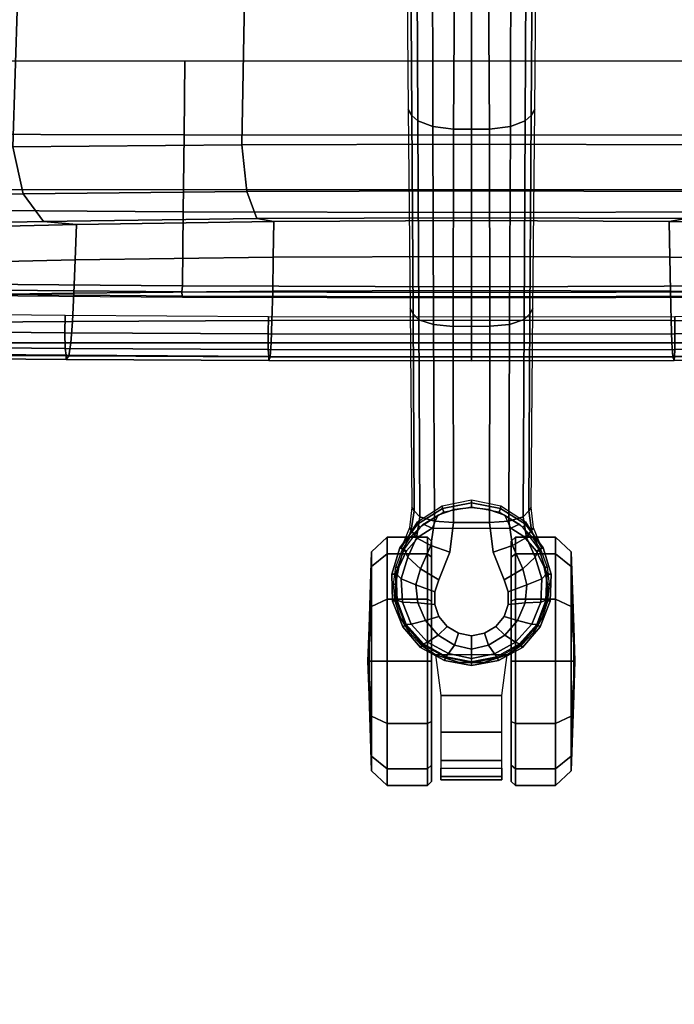
# Model space of a CAD drawing. Units: millimetres. Extents: x 3207 to 7170, y -1147 to 1795.
# Drawn here: x 3997 to 4156, y 658 to 896 of the extents above; entities that cross this region are included whole.
import ezdxf

# ---------------------------------------------------------------- set-up
doc = ezdxf.new("R2010")
doc.units = ezdxf.units.MM
doc.header["$LTSCALE"] = 200
for name, color, linetype in [('2ddim', 7, 'Continuous'), ('72_HWAP_INSERT', 7, 'Continuous'), ('72_HWAP_SS_D2_ANY', 7, 'Continuous'), ('72_HWAP_SS_D3_AURN-ZODY-SEAT', 7, 'Continuous'), ('72_HWAP_SS_D3_AURN-ZODYRAME', 7, 'Continuous'), ('72_HWAP_SS_D3_AURN-ZODYSE', 7, 'Continuous'), ('72_HWAP_SS_D3_AURN-ZODYSTER', 7, 'Continuous')]:
    doc.layers.add(name, color=color, linetype=linetype)
doc.styles.add('Trebuchet', font='trebuc.TTF')
doc.dimstyles.new('MM', dxfattribs={"dimscale": 350, "dimtxt": 0.3, "dimasz": 0.18, "dimexe": 0.18, "dimexo": 0.0625, "dimgap": 0.09, "dimtad": 1, "dimtoh": 1, "dimdec": 0, "dimzin": 0, "dimdsep": 46, "dimtxsty": 'Trebuchet', "dimcen": 0.09, "dimclrd": 11, "dimclre": 11, "dimclrt": 2, "dimadec": 0, "dimazin": 0, "dimtfac": 1, "dimtdec": 0, "dimtofl": 0, "dimtmove": 0, "dimatfit": 3, "dimfxl": 1, "dimtolj": 1, "dimtzin": 0, "dimarcsym": 0})

# ---------------------------------------------------------------- blocks, each defined once
blk = doc.blocks.new('*D23')
at = {"layer": '2ddim', "color": 11, "lineweight": -2}
for p, q in [((3206.82, 675.13), (3206.82, 1704.21)), ((5006.82, 675.13), (5006.82, 1704.21)), ((3269.82, 1641.21), (4943.82, 1641.21))]:
    blk.add_line(p, q, dxfattribs=at)
at = {"layer": '2ddim', "color": 11}
for points in [[(3269.82, 1651.71), (3269.82, 1630.71), (3206.82, 1641.21)], [(4943.82, 1651.71), (4943.82, 1630.71), (5006.82, 1641.21)]]:
    blk.add_solid(points, dxfattribs=at)
at = {"layer": 'Defpoints', "color": 0}
for p in [(5006.82, 1641.21), (3206.82, 653.26), (5006.82, 653.26)]:
    blk.add_point(p, dxfattribs=at)
at = {"layer": '2ddim', "color": 2, "insert": (4106.82, 1726.13), "char_height": 105, "attachment_point": 5, "style": 'Trebuchet'}
blk.add_mtext('\\A1;1800', dxfattribs=at)
blk = doc.blocks.new('72HCSS3SZT-20-702MA1-BASE')
blk.add_polyline3d([(0.35528, 0, 0.08226), (0.35604, 0, 0.06785), (0.35502, 0, 0.06678)])
for points, invisible_edges in [([(0.32865, 0.00524, 0.0976), (0.32865, -0.00524, 0.0976), (0.33534, -0.00791, 0.09536), (0.33534, 0.00791, 0.09536)], 5), ([(0.33534, 0.00791, 0.09536), (0.33534, -0.00791, 0.09536), (0.33826, -0.00886, 0.09437), (0.33826, 0.00887, 0.09437)], 5), ([(0.33826, 0.00887, 0.09437), (0.33826, -0.00886, 0.09437), (0.34131, -0.00886, 0.09334), (0.34131, 0.00886, 0.09334)], 5), ([(0.34131, 0.00886, 0.09334), (0.34131, -0.00886, 0.09334), (0.34422, -0.00789, 0.09235), (0.34422, 0.00789, 0.09235)], 5), ([(0.34422, 0.00789, 0.09235), (0.34422, -0.00789, 0.09235), (0.3466, -0.00587, 0.09154), (0.3466, 0.00587, 0.09154)], 5), ([(0.32154, -0.00435, 0.09997), (0.32865, -0.00524, 0.0976), (0.32865, 0.00524, 0.0976), (0.32154, 0.00436, 0.09997)], 2), ([(0.3466, 0.00587, 0.09154), (0.3466, -0.00587, 0.09154), (0.34821, -0.00315, 0.09099), (0.34821, 0.00315, 0.09099)], 5), ([(0.34821, 0.00315, 0.09099), (0.34821, -0.00315, 0.09099), (0.34885, 0, 0.09077)], 1)]:
    blk.add_3dface(points, dxfattribs=dict(invisible_edges=invisible_edges))
for points in [[(0.17878, 0.00402, 0.14367), (0.17878, -0.00402, 0.14367), (0.22658, -0.00435, 0.12981), (0.22657, 0.00434, 0.12978)], [(0.22657, 0.00434, 0.12978), (0.22658, -0.00435, 0.12981), (0.27417, -0.00446, 0.11525), (0.27416, 0.00445, 0.11519)], [(0.27416, 0.00445, 0.11519), (0.27417, -0.00446, 0.11525), (0.32154, -0.00435, 0.09997), (0.32154, 0.00436, 0.09997)]]:
    blk.add_3dface(points)
mesh = blk.add_polymesh((2, 7))
for k, corner in enumerate([(0.35502, 0, 0.06678), (0.35383, 0.00613, 0.06678), (0.35081, 0.01159, 0.06678), (0.34615, 0.01575, 0.06678), (0.34031, 0.01795, 0.06678), (0.33408, 0.01816, 0.06678), (0.32808, 0.01642, 0.06678), (0.35604, 0, 0.06785), (0.35481, 0.00649, 0.06785), (0.35166, 0.01229, 0.06785), (0.34668, 0.01662, 0.06785), (0.34052, 0.01899, 0.06785), (0.33394, 0.01922, 0.06785), (0.32762, 0.01732, 0.06785)]):
    mesh.set_mesh_vertex(divmod(k, 7), corner)
mesh = blk.add_polymesh((2, 7))
for k, corner in enumerate([(0.35604, 0, 0.06785), (0.35481, 0.00649, 0.06785), (0.35166, 0.01229, 0.06785), (0.34668, 0.01662, 0.06785), (0.34052, 0.01899, 0.06785), (0.33394, 0.01922, 0.06785), (0.32762, 0.01732, 0.06785), (0.35528, 0, 0.08226), (0.35413, 0.00631, 0.08245), (0.35097, 0.01188, 0.08298), (0.34609, 0.01598, 0.08381), (0.34016, 0.01817, 0.08485), (0.33383, 0.01822, 0.08586), (0.32779, 0.01629, 0.08683)]):
    mesh.set_mesh_vertex(divmod(k, 7), corner)
mesh = blk.add_polymesh((2, 7))
for k, corner in enumerate([(0.31791, 0.0144, 0.0753), (0.26988, 0.01484, 0.08484), (0.22184, 0.01527, 0.09437), (0.17381, 0.0157, 0.10391), (0.12577, 0.01614, 0.11344), (0.07774, 0.01657, 0.12298), (0.0297, 0.017, 0.13251), (0.31869, 0.01387, 0.09124), (0.27114, 0.01411, 0.1065), (0.2233, 0.01439, 0.12081), (0.17517, 0.0147, 0.13414), (0.12679, 0.01505, 0.14649), (0.07816, 0.01543, 0.15787), (0.02932, 0.01585, 0.16828)]):
    mesh.set_mesh_vertex(divmod(k, 7), corner)
mesh = blk.add_polymesh((2, 7))
for k, corner in enumerate([(0.32767, -0.017, 0.07367), (0.32131, -0.01304, 0.07463), (0.31746, -0.00706, 0.07539), (0.31607, 0, 0.07567), (0.31746, 0.00706, 0.07539), (0.32131, 0.01304, 0.07463), (0.32767, 0.017, 0.0737), (0.32762, -0.01732, 0.06785), (0.32189, -0.01306, 0.06785), (0.3181, -0.00701, 0.06785), (0.31678, 0, 0.06785), (0.3181, 0.00701, 0.06785), (0.32189, 0.01306, 0.06785), (0.32762, 0.01732, 0.06785)]):
    mesh.set_mesh_vertex(divmod(k, 7), corner)
mesh = blk.add_polymesh((2, 7))
for k, corner in enumerate([(0.32762, -0.01732, 0.06785), (0.32189, -0.01306, 0.06785), (0.3181, -0.00701, 0.06785), (0.31678, 0, 0.06785), (0.3181, 0.00701, 0.06785), (0.32189, 0.01306, 0.06785), (0.32762, 0.01732, 0.06785), (0.32808, -0.01642, 0.06678), (0.32263, -0.01238, 0.06678), (0.31903, -0.00665, 0.06678), (0.31777, 0, 0.06678), (0.31903, 0.00665, 0.06678), (0.32263, 0.01239, 0.06678), (0.32808, 0.01642, 0.06678)]):
    mesh.set_mesh_vertex(divmod(k, 7), corner)
mesh = blk.add_polymesh((2, 3))
for k, corner in enumerate([(0.32767, 0.017, 0.0737), (0.32276, 0.01501, 0.07434), (0.31791, 0.0144, 0.0753), (0.32779, 0.01629, 0.08683), (0.32338, 0.01449, 0.08899), (0.31869, 0.01387, 0.09124)]):
    mesh.set_mesh_vertex(divmod(k, 3), corner)
mesh = blk.add_polymesh((4, 7))
for k, corner in enumerate([(0.35528, 0, 0.08226), (0.35413, 0.00631, 0.08245), (0.35097, 0.01188, 0.08298), (0.34609, 0.01598, 0.08381), (0.34016, 0.01817, 0.08485), (0.33383, 0.01822, 0.08586), (0.32779, 0.01629, 0.08683), (0.35431, 0, 0.08587), (0.35324, 0.00559, 0.08615), (0.35038, 0.01066, 0.08688), (0.34601, 0.01453, 0.08797), (0.34072, 0.01671, 0.08926), (0.33514, 0.01699, 0.09047), (0.32987, 0.01541, 0.09153), (0.35209, 0, 0.08888), (0.35114, 0.00414, 0.08919), (0.3487, 0.00802, 0.08997), (0.34512, 0.01112, 0.09109), (0.34087, 0.01296, 0.0924), (0.33654, 0.0134, 0.09366), (0.33265, 0.01236, 0.09473), (0.34885, 0, 0.09077), (0.34821, 0.00315, 0.09099), (0.3466, 0.00587, 0.09154), (0.34422, 0.00789, 0.09235), (0.34131, 0.00886, 0.09334), (0.33826, 0.00887, 0.09437), (0.33534, 0.00791, 0.09536)]):
    mesh.set_mesh_vertex(divmod(k, 7), corner)
mesh = blk.add_polymesh((4, 7))
for k, corner in enumerate([(0.03427, 0.00175, 0.18112), (0.08262, 0.00273, 0.16936), (0.13079, 0.00348, 0.15687), (0.17878, 0.00402, 0.14367), (0.22657, 0.00434, 0.12978), (0.27416, 0.00445, 0.11519), (0.32154, 0.00436, 0.09997), (0.03273, 0.00863, 0.17954), (0.08126, 0.00917, 0.16808), (0.12966, 0.00943, 0.15575), (0.1779, 0.00949, 0.1426), (0.22592, 0.00939, 0.12869), (0.27369, 0.0092, 0.11405), (0.32116, 0.009, 0.09876), (0.03027, 0.01374, 0.17508), (0.07907, 0.01365, 0.16422), (0.12776, 0.01347, 0.1523), (0.17629, 0.01323, 0.1394), (0.22458, 0.01297, 0.12559), (0.27255, 0.0127, 0.11096), (0.32013, 0.01246, 0.09561), (0.02932, 0.01585, 0.16828), (0.07816, 0.01543, 0.15787), (0.12679, 0.01505, 0.14649), (0.17517, 0.0147, 0.13414), (0.2233, 0.01439, 0.12081), (0.27114, 0.01411, 0.1065), (0.31869, 0.01387, 0.09124)]):
    mesh.set_mesh_vertex(divmod(k, 7), corner)
mesh = blk.add_polymesh((3, 4))
for k, corner in enumerate([(0.31869, 0.01387, 0.09124), (0.32013, 0.01246, 0.09561), (0.32116, 0.009, 0.09876), (0.32154, 0.00436, 0.09997), (0.32338, 0.01449, 0.08899), (0.32515, 0.01326, 0.09352), (0.32709, 0.00986, 0.09669), (0.32865, 0.00524, 0.0976), (0.32779, 0.01629, 0.08683), (0.32987, 0.01541, 0.09153), (0.33265, 0.01236, 0.09473), (0.33534, 0.00791, 0.09536)]):
    mesh.set_mesh_vertex(divmod(k, 4), corner)
mesh = blk.add_polymesh((2, 7))
for k, corner in enumerate([(0.32762, -0.01732, 0.06785), (0.33394, -0.01922, 0.06785), (0.34053, -0.01906, 0.06785), (0.34668, -0.01662, 0.06785), (0.35166, -0.01229, 0.06785), (0.35482, -0.00649, 0.06785), (0.35604, 0, 0.06785), (0.32779, -0.01629, 0.08683), (0.33383, -0.01825, 0.08584), (0.34014, -0.01816, 0.0848), (0.34609, -0.01599, 0.0838), (0.35097, -0.01189, 0.08298), (0.35397, -0.00626, 0.08248), (0.35528, 0, 0.08226)]):
    mesh.set_mesh_vertex(divmod(k, 7), corner)
mesh = blk.add_polymesh((2, 7))
for k, corner in enumerate([(0.32808, -0.01642, 0.06678), (0.33408, -0.01816, 0.06678), (0.34031, -0.01795, 0.06678), (0.34615, -0.01575, 0.06678), (0.35081, -0.01159, 0.06678), (0.35383, -0.00613, 0.06678), (0.35502, 0, 0.06678), (0.32762, -0.01732, 0.06785), (0.33394, -0.01922, 0.06785), (0.34053, -0.01906, 0.06785), (0.34668, -0.01662, 0.06785), (0.35166, -0.01229, 0.06785), (0.35482, -0.00649, 0.06785), (0.35604, 0, 0.06785)]):
    mesh.set_mesh_vertex(divmod(k, 7), corner)
mesh = blk.add_polymesh((4, 7))
for k, corner in enumerate([(0.32779, -0.01629, 0.08683), (0.33383, -0.01825, 0.08584), (0.34014, -0.01816, 0.0848), (0.34609, -0.01599, 0.0838), (0.35097, -0.01189, 0.08298), (0.35397, -0.00626, 0.08248), (0.35528, 0, 0.08226), (0.32987, -0.01541, 0.09153), (0.33513, -0.01701, 0.09046), (0.34071, -0.01671, 0.08922), (0.34601, -0.01454, 0.08797), (0.35038, -0.01066, 0.08689), (0.35313, -0.00555, 0.08617), (0.35431, 0, 0.08587), (0.33265, -0.01236, 0.09473), (0.33654, -0.01341, 0.09365), (0.34087, -0.01296, 0.09238), (0.34512, -0.01113, 0.09109), (0.3487, -0.00802, 0.08997), (0.3511, -0.00412, 0.0892), (0.35209, 0, 0.08888), (0.33534, -0.00791, 0.09536), (0.33826, -0.00886, 0.09437), (0.34131, -0.00886, 0.09334), (0.34422, -0.00789, 0.09235), (0.3466, -0.00587, 0.09154), (0.34821, -0.00315, 0.09099), (0.34885, 0, 0.09077)]):
    mesh.set_mesh_vertex(divmod(k, 7), corner)
mesh = blk.add_polymesh((4, 7))
for k, corner in enumerate([(0.02932, -0.01585, 0.16828), (0.07816, -0.01543, 0.15787), (0.12679, -0.01505, 0.1465), (0.17517, -0.0147, 0.13414), (0.22329, -0.01439, 0.12081), (0.27114, -0.01411, 0.1065), (0.31869, -0.01387, 0.09124), (0.03029, -0.01375, 0.17508), (0.07907, -0.01365, 0.16421), (0.12777, -0.01348, 0.1523), (0.1763, -0.01324, 0.1394), (0.22459, -0.01298, 0.1256), (0.27256, -0.01271, 0.11098), (0.32013, -0.01247, 0.09561), (0.03273, -0.00859, 0.17947), (0.08124, -0.00911, 0.16797), (0.12965, -0.00938, 0.15567), (0.17789, -0.00945, 0.14255), (0.22592, -0.00936, 0.12866), (0.27369, -0.00918, 0.11404), (0.32115, -0.00897, 0.09872), (0.03427, -0.00175, 0.18112), (0.08261, -0.00271, 0.16931), (0.13079, -0.00347, 0.15684), (0.17878, -0.00402, 0.14367), (0.22658, -0.00435, 0.12981), (0.27417, -0.00446, 0.11525), (0.32154, -0.00435, 0.09997)]):
    mesh.set_mesh_vertex(divmod(k, 7), corner)
mesh = blk.add_polymesh((3, 4))
for k, corner in enumerate([(0.32779, -0.01629, 0.08683), (0.32987, -0.01541, 0.09153), (0.33265, -0.01236, 0.09473), (0.33534, -0.00791, 0.09536), (0.32339, -0.01454, 0.08904), (0.32517, -0.01331, 0.09356), (0.32709, -0.00986, 0.09668), (0.32865, -0.00524, 0.0976), (0.31869, -0.01387, 0.09124), (0.32013, -0.01247, 0.09561), (0.32115, -0.00897, 0.09872), (0.32154, -0.00435, 0.09997)]):
    mesh.set_mesh_vertex(divmod(k, 4), corner)
mesh = blk.add_polymesh((2, 7))
for k, corner in enumerate([(0.31869, -0.01387, 0.09124), (0.27114, -0.01411, 0.1065), (0.22329, -0.01439, 0.12081), (0.17517, -0.0147, 0.13414), (0.12679, -0.01505, 0.1465), (0.07816, -0.01543, 0.15787), (0.02932, -0.01585, 0.16828), (0.31791, -0.0144, 0.0753), (0.26988, -0.01484, 0.08484), (0.22184, -0.01527, 0.09437), (0.17381, -0.0157, 0.10391), (0.12577, -0.01614, 0.11344), (0.07774, -0.01657, 0.12298), (0.0297, -0.017, 0.13251)]):
    mesh.set_mesh_vertex(divmod(k, 7), corner)
mesh = blk.add_polymesh((2, 3))
for k, corner in enumerate([(0.32779, -0.01629, 0.08683), (0.32339, -0.01454, 0.08904), (0.31869, -0.01387, 0.09124), (0.32767, -0.017, 0.07367), (0.32276, -0.01501, 0.07434), (0.31791, -0.0144, 0.0753)]):
    mesh.set_mesh_vertex(divmod(k, 3), corner)
blk = doc.blocks.new('72HCSS3SZT-20-702MA1-CASTER')
for points, invisible_edges in [([(0.32836, -0.01571, 0.0475), (0.32836, 0.01565, 0.0475), (0.33227, 0.01752, 0.05219), (0.33227, -0.01758, 0.05219)], 5), ([(0.33227, -0.01758, 0.05219), (0.33227, 0.01752, 0.05219), (0.33641, 0.01833, 0.05561), (0.33641, -0.01839, 0.05561)], 5), ([(0.33641, -0.01839, 0.05561), (0.33641, 0.01833, 0.05561), (0.34055, 0.01838, 0.05813), (0.34055, -0.01844, 0.05813)], 5), ([(0.34055, -0.01844, 0.05813), (0.34055, 0.01838, 0.05813), (0.34451, 0.01708, 0.05983), (0.34451, -0.01714, 0.05983)], 5), ([(0.34451, -0.01714, 0.05983), (0.34451, 0.01708, 0.05983), (0.34809, 0.01495, 0.06087), (0.34809, -0.015, 0.06087)], 5), ([(0.32836, -0.01571, 0.0475), (0.32486, -0.01267, 0.04082), (0.32486, 0.01262, 0.04082), (0.32836, 0.01565, 0.0475)], 10), ([(0.34809, -0.015, 0.06087), (0.34809, 0.01495, 0.06087), (0.35111, 0.01208, 0.06141), (0.35111, -0.01213, 0.06141)], 5), ([(0.32486, -0.01267, 0.04082), (0.32291, -0.00953, 0.03247), (0.32291, 0.00948, 0.03247), (0.32486, 0.01262, 0.04082)], 8), ([(0.35111, -0.01213, 0.06141), (0.35111, 0.01208, 0.06141), (0.35342, 0.00861, 0.06167), (0.35342, -0.00867, 0.06167)], 5), ([(0.32603, 0.00957, 0.03), (0.35501, 0.00957, 0.00102), (0.3695, 0.00957, 0.0049), (0.32991, 0.00957, 0.04449)], 5), ([(0.32603, 0.00957, 0.03), (0.32991, 0.00957, 0.01551), (0.34052, 0.00957, 0.0049), (0.35501, 0.00957, 0.00102)], 8), ([(0.32991, 0.00957, 0.04449), (0.3695, 0.00957, 0.0049), (0.38011, 0.00957, 0.01551), (0.34052, 0.00957, 0.0551)], 5), ([(0.34052, 0.00957, 0.0551), (0.38011, 0.00957, 0.01551), (0.38399, 0.00957, 0.03), (0.35501, 0.00957, 0.05898)], 5), ([(0.35501, 0.00957, 0.05898), (0.38399, 0.00957, 0.03), (0.38011, 0.00957, 0.04449), (0.3695, 0.00957, 0.0551)], 1), ([(0.35501, -0.00963, 0.05898), (0.32603, -0.00963, 0.03), (0.32991, -0.00963, 0.04449), (0.34052, -0.00963, 0.0551)], 1), ([(0.3695, -0.00963, 0.0551), (0.32991, -0.00963, 0.01551), (0.32603, -0.00963, 0.03), (0.35501, -0.00963, 0.05898)], 5), ([(0.38011, -0.00963, 0.04449), (0.34052, -0.00963, 0.0049), (0.32991, -0.00963, 0.01551), (0.3695, -0.00963, 0.0551)], 5), ([(0.38399, -0.00963, 0.03), (0.35501, -0.00963, 0.00102), (0.34052, -0.00963, 0.0049), (0.38011, -0.00963, 0.04449)], 5), ([(0.38399, -0.00963, 0.03), (0.38011, -0.00963, 0.01551), (0.3695, -0.00963, 0.0049), (0.35501, -0.00963, 0.00102)], 8)]:
    blk.add_3dface(points, dxfattribs=dict(invisible_edges=invisible_edges))
mesh = blk.add_polymesh((12, 6), dxfattribs=dict(m_close=True))
for k, corner in enumerate([(0.35501, 0.02497, 0.03), (0.35501, 0.0247, 0.03814), (0.35501, 0.0241, 0.05644), (0.35501, 0.0203, 0.05999), (0.35501, 0.01059, 0.05999), (0.35501, 0.00957, 0.05898), (0.35501, 0.02497, 0.03), (0.35908, 0.0247, 0.03705), (0.36823, 0.0241, 0.05289), (0.37001, 0.0203, 0.05598), (0.37001, 0.01059, 0.05598), (0.3695, 0.00957, 0.0551), (0.35501, 0.02497, 0.03), (0.36206, 0.0247, 0.03407), (0.3779, 0.0241, 0.04322), (0.38099, 0.0203, 0.045), (0.38099, 0.01059, 0.045), (0.38011, 0.00957, 0.04449), (0.35501, 0.02497, 0.03), (0.36315, 0.0247, 0.03), (0.38145, 0.0241, 0.03), (0.38501, 0.0203, 0.03), (0.38501, 0.01059, 0.03), (0.38399, 0.00957, 0.03), (0.35501, 0.02497, 0.03), (0.36206, 0.0247, 0.02592), (0.3779, 0.0241, 0.01678), (0.38099, 0.0203, 0.015), (0.38099, 0.01059, 0.015), (0.38011, 0.00957, 0.01551), (0.35501, 0.02497, 0.03), (0.35908, 0.0247, 0.02294), (0.36823, 0.0241, 0.0071), (0.37001, 0.0203, 0.00402), (0.37001, 0.01059, 0.00402), (0.3695, 0.00957, 0.0049), (0.35501, 0.02497, 0.03), (0.35501, 0.0247, 0.02185), (0.35501, 0.0241, 0.00356), (0.35501, 0.0203), (0.35501, 0.01059), (0.35501, 0.00957, 0.00102), (0.35501, 0.02497, 0.03), (0.35094, 0.0247, 0.02294), (0.34179, 0.0241, 0.0071), (0.34001, 0.0203, 0.00402), (0.34001, 0.01059, 0.00402), (0.34052, 0.00957, 0.0049), (0.35501, 0.02497, 0.03), (0.34795, 0.0247, 0.02592), (0.33211, 0.0241, 0.01678), (0.32903, 0.0203, 0.015), (0.32903, 0.01059, 0.015), (0.32991, 0.00957, 0.01551), (0.35501, 0.02497, 0.03), (0.34686, 0.0247, 0.03), (0.32857, 0.0241, 0.03), (0.32501, 0.0203, 0.03), (0.32501, 0.01059, 0.03), (0.32603, 0.00957, 0.03), (0.35501, 0.02497, 0.03), (0.34795, 0.0247, 0.03407), (0.33211, 0.0241, 0.04322), (0.32903, 0.0203, 0.045), (0.32903, 0.01059, 0.045), (0.32991, 0.00957, 0.04449), (0.35501, 0.02497, 0.03), (0.35094, 0.0247, 0.03705), (0.34179, 0.0241, 0.05289), (0.34001, 0.0203, 0.05598), (0.34001, 0.01059, 0.05598), (0.34052, 0.00957, 0.0551)]):
    mesh.set_mesh_vertex(divmod(k, 6), corner)
mesh = blk.add_polymesh((2, 25))
for k, corner in enumerate([(0.35342, -0.00867, 0.06627), (0.35111, -0.01213, 0.06627), (0.34809, -0.015, 0.06627), (0.34451, -0.01714, 0.06627), (0.34055, -0.01844, 0.06627), (0.33641, -0.01883, 0.06627), (0.33227, -0.0183, 0.06627), (0.32836, -0.01687, 0.06627), (0.32486, -0.01462, 0.06627), (0.32194, -0.01165, 0.06627), (0.31974, -0.0081, 0.06627), (0.31838, -0.00417, 0.06627), (0.31792, -0.00003, 0.06627), (0.31838, 0.00411, 0.06627), (0.31974, 0.00805, 0.06627), (0.32194, 0.01159, 0.06627), (0.32486, 0.01456, 0.06627), (0.32836, 0.01681, 0.06627), (0.33227, 0.01824, 0.06627), (0.33641, 0.01877, 0.06627), (0.34055, 0.01838, 0.06627), (0.34451, 0.01708, 0.06627), (0.34809, 0.01495, 0.06627), (0.35111, 0.01208, 0.06627), (0.35342, 0.00861, 0.06627), (0.35342, -0.00867, 0.06167), (0.35111, -0.01213, 0.06141), (0.34809, -0.015, 0.06087), (0.34451, -0.01714, 0.05983), (0.34055, -0.01844, 0.05813), (0.33641, -0.01839, 0.05561), (0.33227, -0.01758, 0.05219), (0.32836, -0.01571, 0.0475), (0.32486, -0.01267, 0.04082), (0.32291, -0.00953, 0.03247), (0.31974, -0.0081, 0.03247), (0.31838, -0.00417, 0.03247), (0.31792, -0.00003, 0.03247), (0.31838, 0.00411, 0.03247), (0.31974, 0.00805, 0.03247), (0.32291, 0.00948, 0.03247), (0.32486, 0.01262, 0.04082), (0.32836, 0.01565, 0.0475), (0.33227, 0.01752, 0.05219), (0.33641, 0.01833, 0.05561), (0.34055, 0.01838, 0.05813), (0.34451, 0.01708, 0.05983), (0.34809, 0.01495, 0.06087), (0.35111, 0.01208, 0.06141), (0.35342, 0.00861, 0.06167)]):
    mesh.set_mesh_vertex(divmod(k, 25), corner)
mesh = blk.add_polymesh((2, 4))
for k, corner in enumerate([(0.35342, -0.00867, 0.06167), (0.35529, -0.00301, 0.06167), (0.35529, 0.00295, 0.06167), (0.35342, 0.00861, 0.06167), (0.35342, -0.00867, 0.06627), (0.35529, -0.00301, 0.06627), (0.35529, 0.00295, 0.06627), (0.35342, 0.00861, 0.06627)]):
    mesh.set_mesh_vertex(divmod(k, 4), corner)
mesh = blk.add_polymesh((2, 7))
for k, corner in enumerate([(0.3808, 0.00736, 0.01808), (0.38364, 0.00736, 0.02737), (0.38281, 0.00736, 0.0373), (0.37897, 0.00736, 0.04648), (0.37209, 0.00736, 0.05369), (0.36325, 0.00736, 0.05829), (0.35342, 0.00861, 0.06167), (0.3808, -0.00742, 0.01808), (0.38364, -0.00742, 0.02737), (0.38281, -0.00742, 0.0373), (0.37897, -0.00742, 0.04648), (0.37209, -0.00742, 0.05369), (0.36325, -0.00742, 0.05829), (0.35342, -0.00867, 0.06167)]):
    mesh.set_mesh_vertex(divmod(k, 7), corner)
mesh = blk.add_polymesh((12, 6), dxfattribs=dict(m_close=True))
for k, corner in enumerate([(0.35501, -0.02503, 0.03), (0.35501, -0.02476, 0.03814), (0.35501, -0.02416, 0.05644), (0.35501, -0.02036, 0.05999), (0.35501, -0.01064, 0.05999), (0.35501, -0.00963, 0.05898), (0.35501, -0.02503, 0.03), (0.35094, -0.02476, 0.03705), (0.34179, -0.02416, 0.05289), (0.34001, -0.02036, 0.05598), (0.34001, -0.01064, 0.05598), (0.34052, -0.00963, 0.0551), (0.35501, -0.02503, 0.03), (0.34795, -0.02476, 0.03407), (0.33211, -0.02416, 0.04322), (0.32903, -0.02036, 0.045), (0.32903, -0.01064, 0.045), (0.32991, -0.00963, 0.04449), (0.35501, -0.02503, 0.03), (0.34686, -0.02476, 0.03), (0.32857, -0.02416, 0.03), (0.32501, -0.02036, 0.03), (0.32501, -0.01064, 0.03), (0.32603, -0.00963, 0.03), (0.35501, -0.02503, 0.03), (0.34795, -0.02476, 0.02592), (0.33211, -0.02416, 0.01678), (0.32903, -0.02036, 0.015), (0.32903, -0.01064, 0.015), (0.32991, -0.00963, 0.01551), (0.35501, -0.02503, 0.03), (0.35094, -0.02476, 0.02294), (0.34179, -0.02416, 0.0071), (0.34001, -0.02036, 0.00402), (0.34001, -0.01064, 0.00402), (0.34052, -0.00963, 0.0049), (0.35501, -0.02503, 0.03), (0.35501, -0.02476, 0.02185), (0.35501, -0.02416, 0.00356), (0.35501, -0.02036), (0.35501, -0.01064), (0.35501, -0.00963, 0.00102), (0.35501, -0.02503, 0.03), (0.35908, -0.02476, 0.02294), (0.36823, -0.02416, 0.0071), (0.37001, -0.02036, 0.00402), (0.37001, -0.01064, 0.00402), (0.3695, -0.00963, 0.0049), (0.35501, -0.02503, 0.03), (0.36206, -0.02476, 0.02592), (0.3779, -0.02416, 0.01678), (0.38099, -0.02036, 0.015), (0.38099, -0.01064, 0.015), (0.38011, -0.00963, 0.01551), (0.35501, -0.02503, 0.03), (0.36315, -0.02476, 0.03), (0.38145, -0.02416, 0.03), (0.38501, -0.02036, 0.03), (0.38501, -0.01064, 0.03), (0.38399, -0.00963, 0.03), (0.35501, -0.02503, 0.03), (0.36206, -0.02476, 0.03407), (0.3779, -0.02416, 0.04322), (0.38099, -0.02036, 0.045), (0.38099, -0.01064, 0.045), (0.38011, -0.00963, 0.04449), (0.35501, -0.02503, 0.03), (0.35908, -0.02476, 0.03705), (0.36823, -0.02416, 0.05289), (0.37001, -0.02036, 0.05598), (0.37001, -0.01064, 0.05598), (0.3695, -0.00963, 0.0551)]):
    mesh.set_mesh_vertex(divmod(k, 6), corner)
blk = doc.blocks.new('72HCSS3SZT-20-702MA1-FRAME')
mesh = blk.add_polymesh((7, 4))
for k, corner in enumerate([(0.26377, -0.20883, 0.38324), (0.26352, -0.20906, 0.38196), (0.26272, -0.20911, 0.38095), (0.2614, -0.2089, 0.38089), (0.26661, -0.13955, 0.37624), (0.26624, -0.13973, 0.37502), (0.26523, -0.13974, 0.3741), (0.26379, -0.13954, 0.3741), (0.26721, -0.06982, 0.37267), (0.26686, -0.06992, 0.37143), (0.26586, -0.06993, 0.37051), (0.26443, -0.06981, 0.3705), (0.26739, 0, 0.37146), (0.26703, 0, 0.37024), (0.26603, 0, 0.36932), (0.2646, 0, 0.36933), (0.26722, 0.06982, 0.37265), (0.26686, 0.06992, 0.37143), (0.26585, 0.06992, 0.37053), (0.26442, 0.06981, 0.37053), (0.26661, 0.13955, 0.37624), (0.26624, 0.13973, 0.37502), (0.26523, 0.13974, 0.3741), (0.2638, 0.13953, 0.3741), (0.26377, 0.20883, 0.38324), (0.26352, 0.20906, 0.38196), (0.26272, 0.20911, 0.38095), (0.2614, 0.2089, 0.38089)]):
    mesh.set_mesh_vertex(divmod(k, 4), corner)
mesh = blk.add_polymesh((7, 4))
for k, corner in enumerate([(0.21007, 0.20782, 0.38583), (0.22718, 0.2081, 0.38422), (0.24429, 0.2085, 0.38256), (0.2614, 0.2089, 0.38089), (0.21007, 0.13856, 0.38584), (0.2278, 0.13888, 0.38243), (0.24607, 0.13921, 0.37751), (0.2638, 0.13953, 0.3741), (0.21007, 0.06929, 0.38585), (0.22797, 0.06946, 0.38151), (0.24653, 0.06964, 0.37487), (0.26442, 0.06981, 0.37053), (0.21007, 0.00003, 0.38586), (0.22801, 0.00002, 0.3812), (0.24666, 0.00001, 0.37398), (0.2646, 0, 0.36933), (0.21007, -0.06924, 0.38586), (0.22797, -0.06943, 0.38151), (0.24653, -0.06962, 0.37485), (0.26443, -0.06981, 0.3705), (0.21007, -0.13851, 0.38587), (0.2278, -0.13884, 0.38245), (0.24606, -0.1392, 0.37752), (0.26379, -0.13954, 0.3741), (0.21007, -0.20778, 0.38586), (0.22718, -0.20807, 0.38422), (0.24429, -0.20848, 0.38256), (0.2614, -0.2089, 0.38089)]):
    mesh.set_mesh_vertex(divmod(k, 4), corner)
blk = doc.blocks.new('72HCSS3SZT-20-702MA1-SEAT')
mesh = blk.add_polymesh((9, 9))
for k, corner in enumerate([(0.23232, 0.22115, 0.44404), (0.19693, 0.21927, 0.4513), (0.16098, 0.21731, 0.45502), (0.12485, 0.21557, 0.45672), (0.08868, 0.21396, 0.45741), (0.0525, 0.21239, 0.4578), (0.01633, 0.21077, 0.45845), (-0.01981, 0.20901, 0.45995), (-0.05583, 0.20698, 0.46298), (0.23159, 0.16604, 0.43786), (0.19621, 0.16444, 0.44493), (0.16028, 0.16297, 0.44812), (0.1242, 0.16183, 0.44907), (0.08807, 0.16086, 0.4489), (0.05194, 0.15994, 0.44844), (0.01581, 0.15891, 0.44833), (-0.0203, 0.15761, 0.44931), (-0.05631, 0.15588, 0.45214), (0.23081, 0.11082, 0.43289), (0.19546, 0.10966, 0.43983), (0.15958, 0.10867, 0.4427), (0.12356, 0.10798, 0.4432), (0.08752, 0.10745, 0.44251), (0.05147, 0.10695, 0.44153), (0.01541, 0.10634, 0.44097), (-0.02065, 0.10549, 0.44162), (-0.05664, 0.10423, 0.44432), (0.23034, 0.05545, 0.42986), (0.195, 0.05484, 0.43673), (0.15915, 0.05435, 0.4394), (0.12318, 0.05402, 0.43962), (0.08719, 0.05379, 0.4386), (0.05119, 0.05358, 0.43729), (0.01517, 0.0533, 0.43645), (-0.02086, 0.05288, 0.4369), (-0.05684, 0.05222, 0.43953), (0.23018, 0, 0.42883), (0.19485, 0, 0.43567), (0.15901, 0, 0.43827), (0.12305, 0, 0.43839), (0.08707, 0, 0.43725), (0.05109, 0, 0.43582), (0.01508, 0, 0.43488), (-0.02093, 0, 0.43526), (-0.05691, 0, 0.43786), (0.23035, -0.05544, 0.42989), (0.19501, -0.05483, 0.43675), (0.15916, -0.05434, 0.43942), (0.12318, -0.05401, 0.43964), (0.08719, -0.05378, 0.43862), (0.05119, -0.05357, 0.43732), (0.01517, -0.05329, 0.43648), (-0.02086, -0.05287, 0.43693), (-0.05684, -0.0522, 0.43956), (0.23081, -0.11081, 0.43289), (0.19546, -0.10965, 0.43983), (0.15958, -0.10866, 0.4427), (0.12356, -0.10797, 0.44319), (0.08752, -0.10744, 0.44249), (0.05147, -0.10694, 0.4415), (0.01541, -0.10634, 0.44094), (-0.02065, -0.10548, 0.44159), (-0.05664, -0.10422, 0.44429), (0.23158, -0.16604, 0.43783), (0.19621, -0.16444, 0.4449), (0.16028, -0.16296, 0.4481), (0.12419, -0.16182, 0.44906), (0.08807, -0.16085, 0.4489), (0.05194, -0.15993, 0.44845), (0.01581, -0.1589, 0.44835), (-0.0203, -0.1576, 0.44933), (-0.05631, -0.15586, 0.45216), (0.23232, -0.22114, 0.44404), (0.19693, -0.21926, 0.4513), (0.16098, -0.2173, 0.45502), (0.12485, -0.21556, 0.45672), (0.08868, -0.21395, 0.45741), (0.0525, -0.21238, 0.4578), (0.01633, -0.21076, 0.45845), (-0.01981, -0.209, 0.45995), (-0.05583, -0.20697, 0.46298)]):
    mesh.set_mesh_vertex(divmod(k, 9), corner)
mesh = blk.add_polymesh((9, 4))
for k, corner in enumerate([(0.25233, 0.19062, 0.43374), (0.25069, 0.2059, 0.43601), (0.24144, 0.21749, 0.4407), (0.23232, 0.22115, 0.44404), (0.25073, 0.14306, 0.43004), (0.24991, 0.15429, 0.43126), (0.24305, 0.16207, 0.43403), (0.23159, 0.16604, 0.43786), (0.24955, 0.09542, 0.42733), (0.24883, 0.10338, 0.42796), (0.24218, 0.10832, 0.42965), (0.23081, 0.11082, 0.43289), (0.24883, 0.04773, 0.42566), (0.24817, 0.05185, 0.42594), (0.24164, 0.05425, 0.42697), (0.23034, 0.05545, 0.42986), (0.24859, 0, 0.42509), (0.24795, 0, 0.42526), (0.24146, 0, 0.42606), (0.23018, 0, 0.42883), (0.24883, -0.04772, 0.42567), (0.24818, -0.05184, 0.42595), (0.24164, -0.05424, 0.42699), (0.23035, -0.05544, 0.42989), (0.24955, -0.09541, 0.42733), (0.24883, -0.10337, 0.42796), (0.24218, -0.10831, 0.42965), (0.23081, -0.11081, 0.43289), (0.25075, -0.14305, 0.43006), (0.24992, -0.15428, 0.43127), (0.24306, -0.16207, 0.43402), (0.23158, -0.16604, 0.43783), (0.25233, -0.19061, 0.43374), (0.25069, -0.20589, 0.43601), (0.24144, -0.21748, 0.4407), (0.23232, -0.22114, 0.44404)]):
    mesh.set_mesh_vertex(divmod(k, 4), corner)
mesh = blk.add_polymesh((9, 7))
for k, corner in enumerate([(0.25233, -0.19061, 0.43374), (0.26064, -0.19117, 0.42959), (0.26793, -0.19188, 0.42385), (0.27385, -0.19273, 0.41671), (0.27812, -0.19367, 0.40849), (0.2806, -0.19466, 0.39957), (0.28116, -0.19566, 0.39033), (0.25075, -0.14305, 0.43006), (0.25923, -0.14349, 0.42594), (0.26692, -0.14398, 0.42026), (0.27336, -0.14455, 0.41321), (0.27815, -0.14519, 0.40508), (0.28103, -0.14594, 0.39624), (0.28176, -0.14679, 0.38702), (0.24955, -0.09541, 0.42733), (0.25815, -0.09573, 0.42317), (0.26614, -0.09604, 0.4174), (0.27296, -0.09638, 0.41023), (0.27814, -0.0968, 0.40198), (0.28132, -0.0973, 0.39304), (0.28217, -0.09791, 0.38379), (0.24883, -0.04772, 0.42567), (0.2575, -0.04788, 0.42149), (0.26567, -0.04803, 0.41567), (0.27273, -0.0482, 0.40843), (0.27814, -0.0484, 0.40011), (0.28149, -0.04865, 0.39112), (0.28241, -0.04897, 0.38185), (0.24859, 0, 0.42509), (0.25728, 0, 0.42091), (0.26551, 0, 0.41507), (0.27264, 0, 0.40782), (0.27814, 0, 0.39948), (0.28155, 0, 0.39048), (0.28249, 0, 0.3812), (0.24883, 0.04773, 0.42566), (0.2575, 0.04789, 0.42148), (0.26567, 0.04804, 0.41566), (0.27272, 0.04821, 0.40842), (0.27814, 0.04841, 0.4001), (0.28149, 0.04866, 0.39111), (0.28241, 0.04898, 0.38184), (0.24955, 0.09542, 0.42733), (0.25815, 0.09573, 0.42317), (0.26614, 0.09605, 0.41739), (0.27296, 0.09639, 0.41022), (0.27815, 0.09681, 0.40196), (0.28132, 0.09731, 0.39302), (0.28217, 0.09792, 0.38377), (0.25073, 0.14306, 0.43004), (0.25921, 0.1435, 0.42591), (0.26691, 0.14399, 0.42023), (0.27335, 0.14456, 0.41318), (0.27815, 0.14521, 0.40505), (0.28103, 0.14595, 0.3962), (0.28177, 0.1468, 0.38698), (0.25233, 0.19062, 0.43374), (0.26064, 0.19117, 0.42959), (0.26793, 0.19189, 0.42385), (0.27385, 0.19273, 0.41671), (0.27812, 0.19367, 0.40849), (0.2806, 0.19467, 0.39957), (0.28116, 0.19567, 0.39033)]):
    mesh.set_mesh_vertex(divmod(k, 7), corner)
mesh = blk.add_polymesh((9, 4))
for k, corner in enumerate([(0.28014, -0.19566, 0.36744), (0.27844, -0.19601, 0.36347), (0.2746, -0.19615, 0.36147), (0.27037, -0.196, 0.36239), (0.28073, -0.14684, 0.36338), (0.27905, -0.14715, 0.3594), (0.27524, -0.14725, 0.35738), (0.27102, -0.1471, 0.3583), (0.28115, -0.09794, 0.36049), (0.27948, -0.09817, 0.3565), (0.2757, -0.09823, 0.35446), (0.27149, -0.09811, 0.35537), (0.28141, -0.04898, 0.35876), (0.27975, -0.0491, 0.35476), (0.27598, -0.04913, 0.35272), (0.27177, -0.04907, 0.35362), (0.2815, 0, 0.35818), (0.27984, 0, 0.35418), (0.27607, 0, 0.35213), (0.27187, 0, 0.35303), (0.28141, 0.04899, 0.35875), (0.27975, 0.04911, 0.35476), (0.27598, 0.04914, 0.35271), (0.27177, 0.04908, 0.35361), (0.28115, 0.09795, 0.36048), (0.27949, 0.09818, 0.35649), (0.2757, 0.09824, 0.35445), (0.27149, 0.09812, 0.35535), (0.28073, 0.14685, 0.36336), (0.27905, 0.14716, 0.35938), (0.27524, 0.14726, 0.35736), (0.27102, 0.14711, 0.35828), (0.28014, 0.19567, 0.36744), (0.27844, 0.19602, 0.36347), (0.2746, 0.19616, 0.36147), (0.27037, 0.19601, 0.36239)]):
    mesh.set_mesh_vertex(divmod(k, 4), corner)
mesh = blk.add_polymesh((2, 9))
for k, corner in enumerate([(0.28014, -0.19566, 0.36744), (0.28073, -0.14684, 0.36338), (0.28115, -0.09794, 0.36049), (0.28141, -0.04898, 0.35876), (0.2815, 0, 0.35818), (0.28141, 0.04899, 0.35875), (0.28115, 0.09795, 0.36048), (0.28073, 0.14685, 0.36336), (0.28014, 0.19567, 0.36744), (0.28116, -0.19566, 0.39033), (0.28176, -0.14679, 0.38702), (0.28217, -0.09791, 0.38379), (0.28241, -0.04897, 0.38185), (0.28249, 0, 0.3812), (0.28241, 0.04898, 0.38184), (0.28217, 0.09792, 0.38377), (0.28177, 0.1468, 0.38698), (0.28116, 0.19567, 0.39033)]):
    mesh.set_mesh_vertex(divmod(k, 9), corner)
blk = doc.blocks.new('72HCSS2SZT-XX-XXXMA1-SEAT')
blk.add_line((0.24112, -0.19566), (0.24112, 0.19615))
blk = doc.blocks.new('72HWAP_SS21296528746000')
blk.add_blockref('72HCSS2SZT-XX-XXXMA1-SEAT', (0, 0))
blk = doc.blocks.new('XCAD03BEC403F685310A69A4426FC607D216DD')
at = {"layer": '72_HWAP_SS_D2_ANY', "color": 7}
blk.add_blockref('72HWAP_SS21296528746000', (0, 0), dxfattribs=at)
at = {"layer": '72_HWAP_SS_D3_AURN-ZODY-SEAT', "color": 0}
blk.add_blockref('72HCSS3SZT-20-702MA1-SEAT', (0, 0), dxfattribs=at)
at = {"layer": '72_HWAP_SS_D3_AURN-ZODYRAME', "color": 0}
blk.add_blockref('72HCSS3SZT-20-702MA1-FRAME', (0, 0), dxfattribs=at)
at = {"layer": '72_HWAP_SS_D3_AURN-ZODYSE', "color": 0}
blk.add_blockref('72HCSS3SZT-20-702MA1-BASE', (0, 0), dxfattribs=at)
at = {"layer": '72_HWAP_SS_D3_AURN-ZODYSTER', "color": 0}
blk.add_blockref('72HCSS3SZT-20-702MA1-CASTER', (0, 0), dxfattribs=at)

msp = doc.modelspace()

# ---------------------------------------------------------------- block references
at = {"layer": '72_HWAP_INSERT', "xscale": 1000, "yscale": 1000, "zscale": 1000, "rotation": 270}
msp.add_blockref('XCAD03BEC403F685310A69A4426FC607D216DD', (4106.57, 1095.95), dxfattribs=at)

# ---------------------------------------------------------------- dimensions: what is measured, and where the dimension line sits
at = {"layer": '2ddim'}
dim = msp.add_linear_dim(base=(5006.82, 1641.21), p1=(3206.82, 653.26), p2=(5006.82, 653.26), dimstyle='MM', dxfattribs=at)
dim.commit()
dim.dimension.update_dxf_attribs({"geometry": '*D23', "text_midpoint": (4106.82, 1726.13)})

doc.saveas('drawing.dxf')
